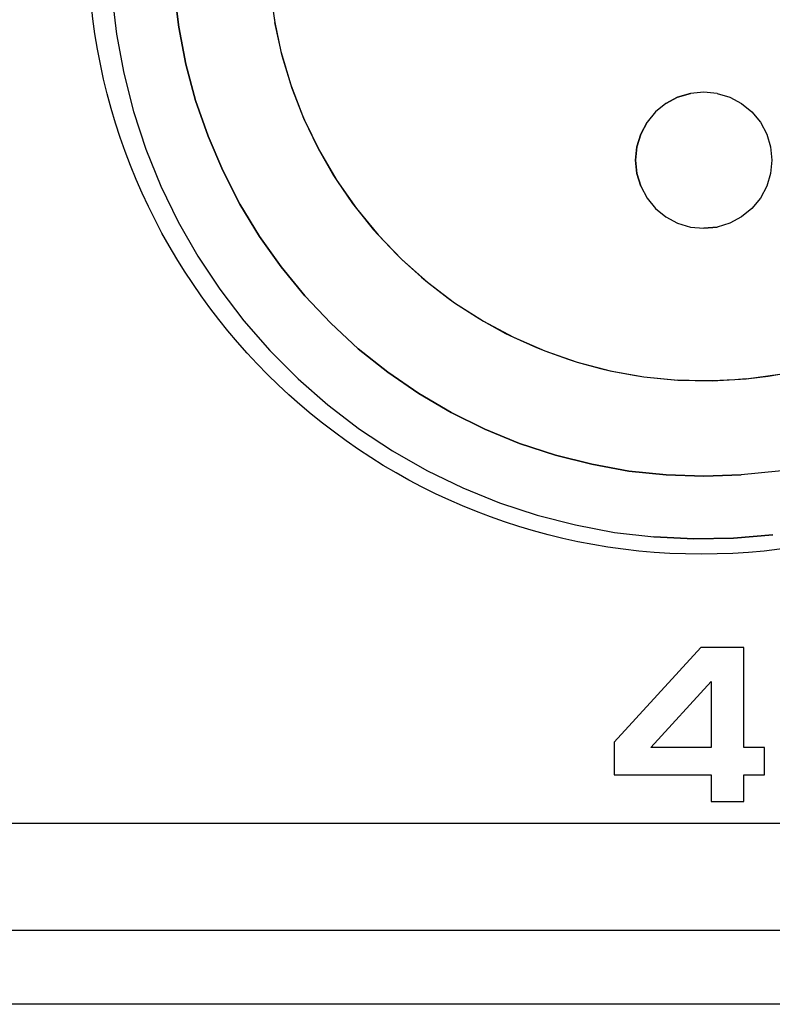
# Model space of a CAD drawing. Units: millimetres. Extents: x -36 to 145, y -214 to -194.
# Drawn here: x 123 to 124, y -207 to -205 of the extents above; entities that cross this region are included whole.
import ezdxf

# ---------------------------------------------------------------- set-up
doc = ezdxf.new("R2010")
doc.units = ezdxf.units.MM

msp = doc.modelspace()

# ---------------------------------------------------------------- linework, layer by layer
msp.add_line((98.5135, -206.4516), (142.5135, -206.4516))
for points, knots in [([(133.5052, -203.0184), (133.5052, -203.0184), (117.1207, -203.0184), (117.1207, -203.0184), (117.1207, -203.0184), (116.9613, -203.0184), (116.8306, -203.1491), (116.8306, -203.3083), (116.8306, -203.3083), (116.8306, -203.3083), (116.8306, -205.9449), (116.8306, -205.9449), (116.8306, -205.9449), (116.8306, -206.1043), (116.9611, -206.235), (117.1207, -206.235), (117.1207, -206.235), (117.1207, -206.235), (133.5052, -206.235), (133.5052, -206.235), (133.5052, -206.235), (133.6647, -206.235), (133.7952, -206.1045), (133.7952, -205.9449), (133.7952, -205.9449), (133.7952, -205.9449), (133.7952, -203.3083), (133.7952, -203.3083), (133.7952, -203.3083), (133.7952, -203.1489), (133.6645, -203.0184), (133.5052, -203.0184)], [0, 0, 0, 0, 0.111111, 0.111111, 0.111111, 0.111111, 0.222222, 0.222222, 0.222222, 0.222222, 0.333333, 0.333333, 0.333333, 0.333333, 0.444444, 0.444444, 0.444444, 0.444444, 0.555556, 0.555556, 0.555556, 0.555556, 0.666667, 0.666667, 0.666667, 0.666667, 0.777778, 0.777778, 0.777778, 0.777778, 1, 1, 1, 1]), ([(125.1859, -204.4458), (125.1859, -203.7589), (124.6291, -203.2021), (123.9422, -203.2021), (123.9422, -203.2021), (123.2554, -203.2021), (122.6986, -203.7589), (122.6986, -204.4458), (122.6986, -204.4458), (122.6986, -205.1326), (123.2554, -205.6894), (123.9422, -205.6894), (123.9422, -205.6894), (124.6291, -205.6894), (125.1859, -205.1326), (125.1859, -204.4458)], [0, 0, 0, 0, 0.2, 0.2, 0.2, 0.2, 0.4, 0.4, 0.4, 0.4, 0.6, 0.6, 0.6, 0.6, 1, 1, 1, 1]), ([(122.9892, -203.7248), (122.9892, -203.7248), (122.9429, -203.7905), (122.9429, -203.7905), (122.9429, -203.7905), (122.9429, -203.7905), (122.9007, -203.859), (122.9007, -203.859), (122.9007, -203.859), (122.9007, -203.859), (122.8633, -203.9301), (122.8633, -203.9301), (122.8633, -203.9301), (122.8633, -203.9301), (122.8305, -204.0036), (122.8305, -204.0036), (122.8305, -204.0036), (122.8305, -204.0036), (122.8029, -204.0791), (122.8029, -204.0791), (122.8029, -204.0791), (122.8029, -204.0791), (122.7805, -204.1563), (122.7805, -204.1563), (122.7805, -204.1563), (122.7805, -204.1563), (122.7632, -204.2349), (122.7632, -204.2349), (122.7632, -204.2349), (122.7632, -204.2349), (122.7509, -204.3145), (122.7509, -204.3145), (122.7509, -204.3145), (122.7509, -204.3145), (122.7445, -204.3946), (122.7445, -204.3946), (122.7445, -204.3946), (122.7445, -204.3946), (122.7431, -204.4751), (122.7431, -204.4751), (122.7431, -204.4751), (122.7431, -204.4751), (122.7472, -204.5555), (122.7472, -204.5555), (122.7472, -204.5555), (122.7472, -204.5555), (122.7563, -204.6356), (122.7563, -204.6356), (122.7563, -204.6356), (122.7563, -204.6356), (122.7713, -204.7144), (122.7713, -204.7144), (122.7713, -204.7144), (122.7713, -204.7144), (122.7911, -204.7923), (122.7911, -204.7923), (122.7911, -204.7923), (122.7911, -204.7923), (122.8162, -204.8687), (122.8162, -204.8687), (122.8162, -204.8687), (122.8162, -204.8687), (122.8465, -204.9435), (122.8465, -204.9435), (122.8465, -204.9435), (122.8465, -204.9435), (122.8816, -205.0156), (122.8816, -205.0156), (122.8816, -205.0156), (122.8816, -205.0156), (122.9213, -205.0857), (122.9213, -205.0857), (122.9213, -205.0857), (122.9213, -205.0857), (122.966, -205.1526), (122.966, -205.1526), (122.966, -205.1526), (122.966, -205.1526), (123.0146, -205.2167), (123.0146, -205.2167), (123.0146, -205.2167), (123.0146, -205.2167), (123.0676, -205.2768), (123.0676, -205.2768), (123.0676, -205.2768), (123.0676, -205.2768), (123.1245, -205.3341), (123.1245, -205.3341), (123.1245, -205.3341), (123.1245, -205.3341), (123.185, -205.3869), (123.185, -205.3869), (123.185, -205.3869), (123.185, -205.3869), (123.249, -205.4359), (123.249, -205.4359)], [0, 0, 0, 0, 0.04, 0.04, 0.04, 0.04, 0.08, 0.08, 0.08, 0.08, 0.12, 0.12, 0.12, 0.12, 0.16, 0.16, 0.16, 0.16, 0.2, 0.2, 0.2, 0.2, 0.24, 0.24, 0.24, 0.24, 0.28, 0.28, 0.28, 0.28, 0.32, 0.32, 0.32, 0.32, 0.36, 0.36, 0.36, 0.36, 0.4, 0.4, 0.4, 0.4, 0.44, 0.44, 0.44, 0.44, 0.48, 0.48, 0.48, 0.48, 0.52, 0.52, 0.52, 0.52, 0.56, 0.56, 0.56, 0.56, 0.6, 0.6, 0.6, 0.6, 0.64, 0.64, 0.64, 0.64, 0.68, 0.68, 0.68, 0.68, 0.72, 0.72, 0.72, 0.72, 0.76, 0.76, 0.76, 0.76, 0.8, 0.8, 0.8, 0.8, 0.84, 0.84, 0.84, 0.84, 0.88, 0.88, 0.88, 0.88, 0.92, 0.92, 0.92, 0.92, 1, 1, 1, 1]), ([(122.87, -204.4697), (122.87, -204.4697), (122.8737, -204.5459), (122.8737, -204.5459), (122.8737, -204.5459), (122.8737, -204.5459), (122.8829, -204.6215), (122.8829, -204.6215)], [0, 0, 0, 0, 0.333333, 0.333333, 0.333333, 0.333333, 1, 1, 1, 1]), ([(123.0759, -204.6036), (123.0759, -204.6036), (123.0773, -204.612), (123.0773, -204.612), (123.0773, -204.612), (123.0773, -204.612), (123.0898, -204.6705), (123.0898, -204.6705)], [0, 0, 0, 0, 0.333333, 0.333333, 0.333333, 0.333333, 1, 1, 1, 1]), ([(123.1378, -204.81), (123.1378, -204.81), (123.1125, -204.7456), (123.1125, -204.7456), (123.1125, -204.7456), (123.1125, -204.7456), (123.0923, -204.6793), (123.0923, -204.6793), (123.0923, -204.6793), (123.0923, -204.6793), (123.0773, -204.612), (123.0773, -204.612)], [0, 0, 0, 0, 0.25, 0.25, 0.25, 0.25, 0.5, 0.5, 0.5, 0.5, 1, 1, 1, 1]), ([(122.8829, -204.6215), (122.8829, -204.6215), (122.8972, -204.6963), (122.8972, -204.6963), (122.8972, -204.6963), (122.8972, -204.6963), (122.917, -204.7699), (122.917, -204.7699)], [0, 0, 0, 0, 0.333333, 0.333333, 0.333333, 0.333333, 1, 1, 1, 1]), ([(123.0898, -204.6705), (123.0898, -204.6705), (123.0923, -204.6793), (123.0923, -204.6793), (123.0923, -204.6793), (123.0923, -204.6793), (123.1093, -204.7362), (123.1093, -204.7362)], [0, 0, 0, 0, 0.333333, 0.333333, 0.333333, 0.333333, 1, 1, 1, 1]), ([(123.1093, -204.7362), (123.1093, -204.7362), (123.1125, -204.7456), (123.1125, -204.7456), (123.1125, -204.7456), (123.1125, -204.7456), (123.1338, -204.8002), (123.1338, -204.8002)], [0, 0, 0, 0, 0.333333, 0.333333, 0.333333, 0.333333, 1, 1, 1, 1]), ([(123.974, -204.7557), (123.974, -204.7557), (123.947, -204.7528), (123.947, -204.7528), (123.947, -204.7528), (123.947, -204.7528), (123.9202, -204.7557), (123.9202, -204.7557), (123.9202, -204.7557), (123.9202, -204.7557), (123.894, -204.7634), (123.894, -204.7634)], [0, 0, 0, 0, 0.25, 0.25, 0.25, 0.25, 0.5, 0.5, 0.5, 0.5, 1, 1, 1, 1]), ([(123.974, -204.7557), (123.974, -204.7557), (123.947, -204.7528), (123.947, -204.7528), (123.947, -204.7528), (123.947, -204.7528), (123.9202, -204.7557), (123.9202, -204.7557)], [0, 0, 0, 0, 0.333333, 0.333333, 0.333333, 0.333333, 1, 1, 1, 1]), ([(123.974, -204.7557), (123.974, -204.7557), (123.9998, -204.7634), (123.9998, -204.7634), (123.9998, -204.7634), (123.9998, -204.7634), (124.0235, -204.7759), (124.0235, -204.7759)], [0, 0, 0, 0, 0.333333, 0.333333, 0.333333, 0.333333, 1, 1, 1, 1]), ([(122.917, -204.7699), (122.917, -204.7699), (122.9421, -204.842), (122.9421, -204.842), (122.9421, -204.842), (122.9421, -204.842), (122.9718, -204.912), (122.9718, -204.912)], [0, 0, 0, 0, 0.333333, 0.333333, 0.333333, 0.333333, 1, 1, 1, 1]), ([(123.8701, -204.7759), (123.8701, -204.7759), (123.8494, -204.7933), (123.8494, -204.7933), (123.8494, -204.7933), (123.8494, -204.7933), (123.8321, -204.8141), (123.8321, -204.8141)], [0, 0, 0, 0, 0.333333, 0.333333, 0.333333, 0.333333, 1, 1, 1, 1]), ([(123.894, -204.7634), (123.894, -204.7634), (123.8701, -204.7759), (123.8701, -204.7759), (123.8701, -204.7759), (123.8701, -204.7759), (123.8494, -204.7933), (123.8494, -204.7933)], [0, 0, 0, 0, 0.333333, 0.333333, 0.333333, 0.333333, 1, 1, 1, 1]), ([(124.0235, -204.7759), (124.0235, -204.7759), (124.0447, -204.7933), (124.0447, -204.7933), (124.0447, -204.7933), (124.0447, -204.7933), (124.0617, -204.8141), (124.0617, -204.8141)], [0, 0, 0, 0, 0.333333, 0.333333, 0.333333, 0.333333, 1, 1, 1, 1]), ([(123.8494, -204.7933), (123.8494, -204.7933), (123.8321, -204.8141), (123.8321, -204.8141), (123.8321, -204.8141), (123.8321, -204.8141), (123.8193, -204.838), (123.8193, -204.838)], [0, 0, 0, 0, 0.333333, 0.333333, 0.333333, 0.333333, 1, 1, 1, 1]), ([(124.0617, -204.8141), (124.0617, -204.8141), (124.0746, -204.838), (124.0746, -204.838), (124.0746, -204.838), (124.0746, -204.838), (124.0825, -204.8642), (124.0825, -204.8642)], [0, 0, 0, 0, 0.333333, 0.333333, 0.333333, 0.333333, 1, 1, 1, 1]), ([(123.8193, -204.838), (123.8193, -204.838), (123.8116, -204.8642), (123.8116, -204.8642), (123.8116, -204.8642), (123.8116, -204.8642), (123.8089, -204.891), (123.8089, -204.891)], [0, 0, 0, 0, 0.333333, 0.333333, 0.333333, 0.333333, 1, 1, 1, 1]), ([(124.0825, -204.8642), (124.0825, -204.8642), (124.0848, -204.891), (124.0848, -204.891), (124.0848, -204.891), (124.0848, -204.891), (124.0825, -204.9178), (124.0825, -204.9178)], [0, 0, 0, 0, 0.333333, 0.333333, 0.333333, 0.333333, 1, 1, 1, 1]), ([(123.8089, -204.891), (123.8089, -204.891), (123.8091, -204.891), (123.8091, -204.891), (123.8091, -204.891), (123.8091, -204.891), (123.8086, -204.891), (123.8086, -204.891)], [0, 0, 0, 0, 0.333333, 0.333333, 0.333333, 0.333333, 1, 1, 1, 1]), ([(123.8193, -204.9438), (123.8193, -204.9438), (123.8116, -204.9178), (123.8116, -204.9178), (123.8116, -204.9178), (123.8116, -204.9178), (123.8089, -204.891), (123.8089, -204.891)], [0, 0, 0, 0, 0.333333, 0.333333, 0.333333, 0.333333, 1, 1, 1, 1]), ([(123.8089, -204.891), (123.8089, -204.891), (123.8116, -204.9178), (123.8116, -204.9178), (123.8116, -204.9178), (123.8116, -204.9178), (123.8193, -204.9438), (123.8193, -204.9438)], [0, 0, 0, 0, 0.333333, 0.333333, 0.333333, 0.333333, 1, 1, 1, 1]), ([(122.9718, -204.912), (122.9718, -204.912), (123.0067, -204.9799), (123.0067, -204.9799), (123.0067, -204.9799), (123.0067, -204.9799), (123.0462, -205.0453), (123.0462, -205.0453)], [0, 0, 0, 0, 0.333333, 0.333333, 0.333333, 0.333333, 1, 1, 1, 1]), ([(124.0825, -204.9178), (124.0825, -204.9178), (124.0746, -204.9438), (124.0746, -204.9438), (124.0746, -204.9438), (124.0746, -204.9438), (124.0617, -204.9676), (124.0617, -204.9676)], [0, 0, 0, 0, 0.333333, 0.333333, 0.333333, 0.333333, 1, 1, 1, 1]), ([(123.8193, -204.9438), (123.8193, -204.9438), (123.8321, -204.9676), (123.8321, -204.9676), (123.8321, -204.9676), (123.8321, -204.9676), (123.8494, -204.9888), (123.8494, -204.9888), (123.8494, -204.9888), (123.8494, -204.9888), (123.8701, -205.0057), (123.8701, -205.0057), (123.8701, -205.0057), (123.8701, -205.0057), (123.894, -205.0186), (123.894, -205.0186)], [0, 0, 0, 0, 0.2, 0.2, 0.2, 0.2, 0.4, 0.4, 0.4, 0.4, 0.6, 0.6, 0.6, 0.6, 1, 1, 1, 1]), ([(123.8193, -204.9438), (123.8193, -204.9438), (123.8321, -204.9676), (123.8321, -204.9676), (123.8321, -204.9676), (123.8321, -204.9676), (123.8494, -204.9888), (123.8494, -204.9888)], [0, 0, 0, 0, 0.333333, 0.333333, 0.333333, 0.333333, 1, 1, 1, 1]), ([(124.0617, -204.9676), (124.0617, -204.9676), (124.0447, -204.9888), (124.0447, -204.9888), (124.0447, -204.9888), (124.0447, -204.9888), (124.0235, -205.0057), (124.0235, -205.0057)], [0, 0, 0, 0, 0.333333, 0.333333, 0.333333, 0.333333, 1, 1, 1, 1]), ([(123.8494, -204.9888), (123.8494, -204.9888), (123.8701, -205.0057), (123.8701, -205.0057), (123.8701, -205.0057), (123.8701, -205.0057), (123.894, -205.0186), (123.894, -205.0186)], [0, 0, 0, 0, 0.333333, 0.333333, 0.333333, 0.333333, 1, 1, 1, 1]), ([(124.0235, -205.0057), (124.0235, -205.0057), (123.9998, -205.0186), (123.9998, -205.0186), (123.9998, -205.0186), (123.9998, -205.0186), (123.974, -205.0264), (123.974, -205.0264)], [0, 0, 0, 0, 0.333333, 0.333333, 0.333333, 0.333333, 1, 1, 1, 1]), ([(123.894, -205.0186), (123.894, -205.0186), (123.9202, -205.0264), (123.9202, -205.0264), (123.9202, -205.0264), (123.9202, -205.0264), (123.947, -205.0289), (123.947, -205.0289)], [0, 0, 0, 0, 0.333333, 0.333333, 0.333333, 0.333333, 1, 1, 1, 1]), ([(123.894, -205.0186), (123.894, -205.0186), (123.9202, -205.0264), (123.9202, -205.0264), (123.9202, -205.0264), (123.9202, -205.0264), (123.947, -205.0289), (123.947, -205.0289), (123.947, -205.0289), (123.947, -205.0289), (123.974, -205.0264), (123.974, -205.0264)], [0, 0, 0, 0, 0.25, 0.25, 0.25, 0.25, 0.5, 0.5, 0.5, 0.5, 1, 1, 1, 1]), ([(123.0462, -205.0453), (123.0462, -205.0453), (123.0902, -205.1071), (123.0902, -205.1071), (123.0902, -205.1071), (123.0902, -205.1071), (123.1386, -205.1659), (123.1386, -205.1659)], [0, 0, 0, 0, 0.333333, 0.333333, 0.333333, 0.333333, 1, 1, 1, 1]), ([(123.1386, -205.1659), (123.1386, -205.1659), (123.1908, -205.2215), (123.1908, -205.2215), (123.1908, -205.2215), (123.1908, -205.2215), (123.2467, -205.2731), (123.2467, -205.2731)], [0, 0, 0, 0, 0.333333, 0.333333, 0.333333, 0.333333, 1, 1, 1, 1]), ([(123.2467, -205.2731), (123.2467, -205.2731), (123.3065, -205.3204), (123.3065, -205.3204), (123.3065, -205.3204), (123.3065, -205.3204), (123.3692, -205.3638), (123.3692, -205.3638)], [0, 0, 0, 0, 0.333333, 0.333333, 0.333333, 0.333333, 1, 1, 1, 1]), ([(124.0328, -205.3341), (124.0328, -205.3341), (124.0096, -205.3362), (124.0096, -205.3362), (124.0096, -205.3362), (124.0096, -205.3362), (123.9638, -205.3381), (123.9638, -205.3381)], [0, 0, 0, 0, 0.333333, 0.333333, 0.333333, 0.333333, 1, 1, 1, 1]), ([(123.9638, -205.3381), (123.9638, -205.3381), (123.9412, -205.3381), (123.9412, -205.3381), (123.9412, -205.3381), (123.9412, -205.3381), (123.8943, -205.3368), (123.8943, -205.3368)], [0, 0, 0, 0, 0.333333, 0.333333, 0.333333, 0.333333, 1, 1, 1, 1]), ([(123.3692, -205.3638), (123.3692, -205.3638), (123.4349, -205.4021), (123.4349, -205.4021), (123.4349, -205.4021), (123.4349, -205.4021), (123.5033, -205.4359), (123.5033, -205.4359)], [0, 0, 0, 0, 0.333333, 0.333333, 0.333333, 0.333333, 1, 1, 1, 1]), ([(123.5033, -205.4359), (123.5033, -205.4359), (123.5737, -205.4648), (123.5737, -205.4648), (123.5737, -205.4648), (123.5737, -205.4648), (123.6462, -205.4885), (123.6462, -205.4885)], [0, 0, 0, 0, 0.333333, 0.333333, 0.333333, 0.333333, 1, 1, 1, 1]), ([(123.6462, -205.4885), (123.6462, -205.4885), (123.7201, -205.5072), (123.7201, -205.5072), (123.7201, -205.5072), (123.7201, -205.5072), (123.7949, -205.5209), (123.7949, -205.5209)], [0, 0, 0, 0, 0.333333, 0.333333, 0.333333, 0.333333, 1, 1, 1, 1]), ([(124.1739, -205.5072), (124.1739, -205.5072), (124.0987, -205.5209), (124.0987, -205.5209), (124.0987, -205.5209), (124.0987, -205.5209), (124.0229, -205.5288), (124.0229, -205.5288)], [0, 0, 0, 0, 0.333333, 0.333333, 0.333333, 0.333333, 1, 1, 1, 1]), ([(123.7949, -205.5209), (123.7949, -205.5209), (123.8708, -205.5288), (123.8708, -205.5288), (123.8708, -205.5288), (123.8708, -205.5288), (123.947, -205.5315), (123.947, -205.5315), (123.947, -205.5315), (123.947, -205.5315), (124.0229, -205.5288), (124.0229, -205.5288)], [0, 0, 0, 0, 0.25, 0.25, 0.25, 0.25, 0.5, 0.5, 0.5, 0.5, 1, 1, 1, 1]), ([(124.0229, -205.5288), (124.0229, -205.5288), (123.947, -205.5315), (123.947, -205.5315), (123.947, -205.5315), (123.947, -205.5315), (123.8708, -205.5288), (123.8708, -205.5288)], [0, 0, 0, 0, 0.333333, 0.333333, 0.333333, 0.333333, 1, 1, 1, 1]), ([(124.087, -205.6505), (124.087, -205.6505), (124.0069, -205.657), (124.0069, -205.657), (124.0069, -205.657), (124.0069, -205.657), (123.9265, -205.6584), (123.9265, -205.6584), (123.9265, -205.6584), (123.9265, -205.6584), (123.846, -205.6543), (123.846, -205.6543)], [0, 0, 0, 0, 0.25, 0.25, 0.25, 0.25, 0.5, 0.5, 0.5, 0.5, 1, 1, 1, 1]), ([(123.846, -205.6543), (123.846, -205.6543), (123.9265, -205.6584), (123.9265, -205.6584), (123.9265, -205.6584), (123.9265, -205.6584), (124.0069, -205.657), (124.0069, -205.657)], [0, 0, 0, 0, 0.333333, 0.333333, 0.333333, 0.333333, 1, 1, 1, 1]), ([(123.7652, -206.1365), (123.7652, -206.1365), (123.7652, -206.0706), (123.7652, -206.0706), (123.7652, -206.0706), (123.7652, -206.0706), (123.941, -205.8787), (123.941, -205.8787), (123.941, -205.8787), (123.941, -205.8787), (124.0285, -205.8787), (124.0285, -205.8787), (124.0285, -205.8787), (124.0285, -205.8787), (124.0285, -206.0812), (124.0285, -206.0812), (124.0285, -206.0812), (124.0285, -206.0812), (124.0698, -206.0812), (124.0698, -206.0812), (124.0698, -206.0812), (124.0698, -206.0812), (124.0698, -206.1365), (124.0698, -206.1365), (124.0698, -206.1365), (124.0698, -206.1365), (124.0285, -206.1365), (124.0285, -206.1365), (124.0285, -206.1365), (124.0285, -206.1365), (124.0285, -206.1907), (124.0285, -206.1907), (124.0285, -206.1907), (124.0285, -206.1907), (123.9622, -206.1907), (123.9622, -206.1907), (123.9622, -206.1907), (123.9622, -206.1907), (123.9622, -206.1365), (123.9622, -206.1365), (123.9622, -206.1365), (123.9622, -206.1365), (123.7652, -206.1365), (123.7652, -206.1365)], [0, 0, 0, 0, 0.083333, 0.083333, 0.083333, 0.083333, 0.166667, 0.166667, 0.166667, 0.166667, 0.25, 0.25, 0.25, 0.25, 0.333333, 0.333333, 0.333333, 0.333333, 0.416667, 0.416667, 0.416667, 0.416667, 0.5, 0.5, 0.5, 0.5, 0.583333, 0.583333, 0.583333, 0.583333, 0.666667, 0.666667, 0.666667, 0.666667, 0.75, 0.75, 0.75, 0.75, 0.833333, 0.833333, 0.833333, 0.833333, 1, 1, 1, 1]), ([(123.8394, -206.0812), (123.8394, -206.0812), (123.9622, -206.0812), (123.9622, -206.0812), (123.9622, -206.0812), (123.9622, -206.0812), (123.9622, -205.9477), (123.9622, -205.9477), (123.9622, -205.9477), (123.9622, -205.9477), (123.8394, -206.0812), (123.8394, -206.0812)], [0, 0, 0, 0, 0.25, 0.25, 0.25, 0.25, 0.5, 0.5, 0.5, 0.5, 1, 1, 1, 1])]:
    msp.add_open_spline(points, degree=3, knots=knots)
for points in [[(122.7472, -204.5555), (122.7472, -204.5555), (122.7563, -204.6356), (122.7563, -204.6356)], [(122.8829, -204.6215), (122.8829, -204.6215), (122.8737, -204.5459), (122.8737, -204.5459)], [(123.0676, -204.5432), (123.0676, -204.5432), (123.0773, -204.612), (123.0773, -204.612)], [(122.7563, -204.6356), (122.7563, -204.6356), (122.7713, -204.7144), (122.7713, -204.7144)], [(122.8972, -204.6963), (122.8972, -204.6963), (122.8829, -204.6215), (122.8829, -204.6215)], [(122.7713, -204.7144), (122.7713, -204.7144), (122.7911, -204.7923), (122.7911, -204.7923)], [(122.917, -204.7699), (122.917, -204.7699), (122.8972, -204.6963), (122.8972, -204.6963)], [(123.894, -204.7634), (123.894, -204.7634), (123.9202, -204.7557), (123.9202, -204.7557)], [(123.974, -204.7557), (123.974, -204.7557), (123.9998, -204.7634), (123.9998, -204.7634)], [(122.9421, -204.842), (122.9421, -204.842), (122.917, -204.7699), (122.917, -204.7699)], [(123.8701, -204.7759), (123.8701, -204.7759), (123.894, -204.7634), (123.894, -204.7634)], [(123.9998, -204.7634), (123.9998, -204.7634), (124.0235, -204.7759), (124.0235, -204.7759)], [(124.0235, -204.7759), (124.0235, -204.7759), (124.0447, -204.7933), (124.0447, -204.7933)], [(122.7911, -204.7923), (122.7911, -204.7923), (122.8162, -204.8687), (122.8162, -204.8687)], [(124.0447, -204.7933), (124.0447, -204.7933), (124.0617, -204.8141), (124.0617, -204.8141)], [(123.1338, -204.8002), (123.1338, -204.8002), (123.1378, -204.81), (123.1378, -204.81)], [(123.1378, -204.81), (123.1378, -204.81), (123.1681, -204.8723), (123.1681, -204.8723)], [(123.1378, -204.81), (123.1378, -204.81), (123.1627, -204.8621), (123.1627, -204.8621)], [(123.8193, -204.838), (123.8193, -204.838), (123.8321, -204.8141), (123.8321, -204.8141)], [(124.0617, -204.8141), (124.0617, -204.8141), (124.0746, -204.838), (124.0746, -204.838)], [(122.9718, -204.912), (122.9718, -204.912), (122.9421, -204.842), (122.9421, -204.842)], [(123.8116, -204.8642), (123.8116, -204.8642), (123.8193, -204.838), (123.8193, -204.838)], [(124.0746, -204.838), (124.0746, -204.838), (124.0825, -204.8642), (124.0825, -204.8642)], [(122.8162, -204.8687), (122.8162, -204.8687), (122.8465, -204.9435), (122.8465, -204.9435)], [(123.1627, -204.8621), (123.1627, -204.8621), (123.1681, -204.8723), (123.1681, -204.8723)], [(123.1681, -204.8723), (123.1681, -204.8723), (123.2032, -204.9323), (123.2032, -204.9323)], [(123.1681, -204.8723), (123.1681, -204.8723), (123.1966, -204.9217), (123.1966, -204.9217)], [(123.8089, -204.891), (123.8089, -204.891), (123.8116, -204.8642), (123.8116, -204.8642)], [(124.0825, -204.8642), (124.0825, -204.8642), (124.0848, -204.891), (124.0848, -204.891)], [(124.0848, -204.891), (124.0848, -204.891), (124.0825, -204.9178), (124.0825, -204.9178)], [(123.0067, -204.9799), (123.0067, -204.9799), (122.9718, -204.912), (122.9718, -204.912)], [(123.1966, -204.9217), (123.1966, -204.9217), (123.2032, -204.9323), (123.2032, -204.9323)], [(123.2032, -204.9323), (123.2032, -204.9323), (123.2429, -204.9888), (123.2429, -204.9888)], [(123.2032, -204.9323), (123.2032, -204.9323), (123.2352, -204.9785), (123.2352, -204.9785)], [(124.0825, -204.9178), (124.0825, -204.9178), (124.0746, -204.9438), (124.0746, -204.9438)], [(122.8465, -204.9435), (122.8465, -204.9435), (122.8816, -205.0156), (122.8816, -205.0156)], [(124.0746, -204.9438), (124.0746, -204.9438), (124.0617, -204.9676), (124.0617, -204.9676)], [(124.0617, -204.9676), (124.0617, -204.9676), (124.0447, -204.9888), (124.0447, -204.9888)], [(123.0462, -205.0453), (123.0462, -205.0453), (123.0067, -204.9799), (123.0067, -204.9799)], [(123.2352, -204.9785), (123.2352, -204.9785), (123.2429, -204.9888), (123.2429, -204.9888)], [(123.2429, -204.9888), (123.2429, -204.9888), (123.2868, -205.0422), (123.2868, -205.0422)], [(123.2429, -204.9888), (123.2429, -204.9888), (123.2776, -205.032), (123.2776, -205.032)], [(124.0447, -204.9888), (124.0447, -204.9888), (124.0235, -205.0057), (124.0235, -205.0057)], [(124.0235, -205.0057), (124.0235, -205.0057), (123.9998, -205.0186), (123.9998, -205.0186)], [(122.8816, -205.0156), (122.8816, -205.0156), (122.9213, -205.0857), (122.9213, -205.0857)], [(123.2776, -205.032), (123.2776, -205.032), (123.2868, -205.0422), (123.2868, -205.0422)], [(123.974, -205.0264), (123.974, -205.0264), (123.947, -205.0289), (123.947, -205.0289)], [(123.9998, -205.0186), (123.9998, -205.0186), (123.974, -205.0264), (123.974, -205.0264)], [(123.0902, -205.1071), (123.0902, -205.1071), (123.0462, -205.0453), (123.0462, -205.0453)], [(123.2868, -205.0422), (123.2868, -205.0422), (123.3348, -205.0921), (123.3348, -205.0921)], [(123.2868, -205.0422), (123.2868, -205.0422), (123.3246, -205.0819), (123.3246, -205.0819)], [(122.9213, -205.0857), (122.9213, -205.0857), (122.966, -205.1526), (122.966, -205.1526)], [(123.3246, -205.0819), (123.3246, -205.0819), (123.3348, -205.0921), (123.3348, -205.0921)], [(123.3348, -205.0921), (123.3348, -205.0921), (123.3869, -205.138), (123.3869, -205.138)], [(123.3348, -205.0921), (123.3348, -205.0921), (123.3749, -205.1282), (123.3749, -205.1282)], [(123.1386, -205.1659), (123.1386, -205.1659), (123.0902, -205.1071), (123.0902, -205.1071)], [(123.3749, -205.1282), (123.3749, -205.1282), (123.3869, -205.138), (123.3869, -205.138)], [(122.966, -205.1526), (122.966, -205.1526), (123.0146, -205.2167), (123.0146, -205.2167)], [(123.3869, -205.138), (123.3869, -205.138), (123.442, -205.1798), (123.442, -205.1798)], [(123.3869, -205.138), (123.3869, -205.138), (123.4287, -205.1704), (123.4287, -205.1704)], [(123.1908, -205.2215), (123.1908, -205.2215), (123.1386, -205.1659), (123.1386, -205.1659)], [(123.4287, -205.1704), (123.4287, -205.1704), (123.442, -205.1798), (123.442, -205.1798)], [(123.442, -205.1798), (123.442, -205.1798), (123.5003, -205.217), (123.5003, -205.217)], [(123.442, -205.1798), (123.442, -205.1798), (123.486, -205.2086), (123.486, -205.2086)], [(123.486, -205.2086), (123.486, -205.2086), (123.5003, -205.217), (123.5003, -205.217)], [(123.0146, -205.2167), (123.0146, -205.2167), (123.0676, -205.2768), (123.0676, -205.2768)], [(123.2467, -205.2731), (123.2467, -205.2731), (123.1908, -205.2215), (123.1908, -205.2215)], [(123.5003, -205.217), (123.5003, -205.217), (123.5614, -205.2496), (123.5614, -205.2496)], [(123.5003, -205.217), (123.5003, -205.217), (123.5454, -205.2419), (123.5454, -205.2419)], [(123.5454, -205.2419), (123.5454, -205.2419), (123.5614, -205.2496), (123.5614, -205.2496)], [(123.5614, -205.2496), (123.5614, -205.2496), (123.6248, -205.2776), (123.6248, -205.2776)], [(123.5614, -205.2496), (123.5614, -205.2496), (123.6077, -205.2708), (123.6077, -205.2708)], [(123.3065, -205.3204), (123.3065, -205.3204), (123.2467, -205.2731), (123.2467, -205.2731)], [(123.6077, -205.2708), (123.6077, -205.2708), (123.6248, -205.2776), (123.6248, -205.2776)], [(123.0676, -205.2768), (123.0676, -205.2768), (123.1245, -205.3341), (123.1245, -205.3341)], [(123.6248, -205.2776), (123.6248, -205.2776), (123.6904, -205.3001), (123.6904, -205.3001)], [(123.6248, -205.2776), (123.6248, -205.2776), (123.672, -205.2942), (123.672, -205.2942)], [(123.672, -205.2942), (123.672, -205.2942), (123.6904, -205.3001), (123.6904, -205.3001)], [(123.6904, -205.3001), (123.6904, -205.3001), (123.7571, -205.3177), (123.7571, -205.3177)], [(123.6904, -205.3001), (123.6904, -205.3001), (123.7378, -205.3132), (123.7378, -205.3132)], [(123.7378, -205.3132), (123.7378, -205.3132), (123.7571, -205.3177), (123.7571, -205.3177)], [(123.1245, -205.3341), (123.1245, -205.3341), (123.185, -205.3869), (123.185, -205.3869)], [(123.3692, -205.3638), (123.3692, -205.3638), (123.3065, -205.3204), (123.3065, -205.3204)], [(123.7571, -205.3177), (123.7571, -205.3177), (123.8255, -205.33), (123.8255, -205.33)], [(123.7571, -205.3177), (123.7571, -205.3177), (123.8051, -205.3269), (123.8051, -205.3269)], [(123.8051, -205.3269), (123.8051, -205.3269), (123.8255, -205.33), (123.8255, -205.33)], [(123.8255, -205.33), (123.8255, -205.33), (123.8943, -205.3368), (123.8943, -205.3368)], [(123.8255, -205.33), (123.8255, -205.33), (123.8728, -205.335), (123.8728, -205.335)], [(123.9638, -205.3381), (123.9638, -205.3381), (124.0328, -205.3341), (124.0328, -205.3341)], [(124.0328, -205.3341), (124.0328, -205.3341), (124.1012, -205.3246), (124.1012, -205.3246)], [(124.0328, -205.3341), (124.0328, -205.3341), (124.0777, -205.3287), (124.0777, -205.3287)], [(124.0777, -205.3287), (124.0777, -205.3287), (124.1012, -205.3246), (124.1012, -205.3246)], [(123.8728, -205.335), (123.8728, -205.335), (123.8943, -205.3368), (123.8943, -205.3368)], [(123.8943, -205.3368), (123.8943, -205.3368), (123.9638, -205.3381), (123.9638, -205.3381)], [(123.4349, -205.4021), (123.4349, -205.4021), (123.3692, -205.3638), (123.3692, -205.3638)], [(123.185, -205.3869), (123.185, -205.3869), (123.249, -205.4359), (123.249, -205.4359)], [(123.5033, -205.4359), (123.5033, -205.4359), (123.4349, -205.4021), (123.4349, -205.4021)], [(123.249, -205.4359), (123.249, -205.4359), (123.3161, -205.48), (123.3161, -205.48)], [(123.249, -205.4359), (123.249, -205.4359), (123.3161, -205.48), (123.3161, -205.48)], [(123.5737, -205.4648), (123.5737, -205.4648), (123.5033, -205.4359), (123.5033, -205.4359)], [(123.6462, -205.4885), (123.6462, -205.4885), (123.5737, -205.4648), (123.5737, -205.4648)], [(123.3161, -205.48), (123.3161, -205.48), (123.3859, -205.5199), (123.3859, -205.5199)], [(123.3161, -205.48), (123.3161, -205.48), (123.3859, -205.5199), (123.3859, -205.5199)], [(123.7201, -205.5072), (123.7201, -205.5072), (123.6462, -205.4885), (123.6462, -205.4885)], [(123.7949, -205.5209), (123.7949, -205.5209), (123.7201, -205.5072), (123.7201, -205.5072)], [(123.3859, -205.5199), (123.3859, -205.5199), (123.4584, -205.5548), (123.4584, -205.5548)], [(123.3859, -205.5199), (123.3859, -205.5199), (123.4584, -205.5548), (123.4584, -205.5548)], [(123.8708, -205.5288), (123.8708, -205.5288), (123.7949, -205.5209), (123.7949, -205.5209)], [(124.0987, -205.5209), (124.0987, -205.5209), (124.0229, -205.5288), (124.0229, -205.5288)], [(123.4584, -205.5548), (123.4584, -205.5548), (123.5328, -205.5853), (123.5328, -205.5853)], [(123.4584, -205.5548), (123.4584, -205.5548), (123.5328, -205.5853), (123.5328, -205.5853)], [(123.5328, -205.5853), (123.5328, -205.5853), (123.609, -205.6104), (123.609, -205.6104)], [(123.5328, -205.5853), (123.5328, -205.5853), (123.609, -205.6104), (123.609, -205.6104)], [(123.609, -205.6104), (123.609, -205.6104), (123.6871, -205.6302), (123.6871, -205.6302)], [(123.609, -205.6104), (123.609, -205.6104), (123.6871, -205.6302), (123.6871, -205.6302)], [(123.6871, -205.6302), (123.6871, -205.6302), (123.7663, -205.6451), (123.7663, -205.6451)], [(123.6871, -205.6302), (123.6871, -205.6302), (123.7663, -205.6451), (123.7663, -205.6451)], [(123.7663, -205.6451), (123.7663, -205.6451), (123.846, -205.6543), (123.846, -205.6543)], [(123.7663, -205.6451), (123.7663, -205.6451), (123.846, -205.6543), (123.846, -205.6543)], [(124.0069, -205.657), (124.0069, -205.657), (124.087, -205.6505), (124.087, -205.6505)], [(144.2258, -206.6015), (144.2258, -206.6015), (96.801, -206.6015), (96.801, -206.6015)]]:
    msp.add_open_spline(points, degree=3)

doc.saveas('drawing.dxf')
